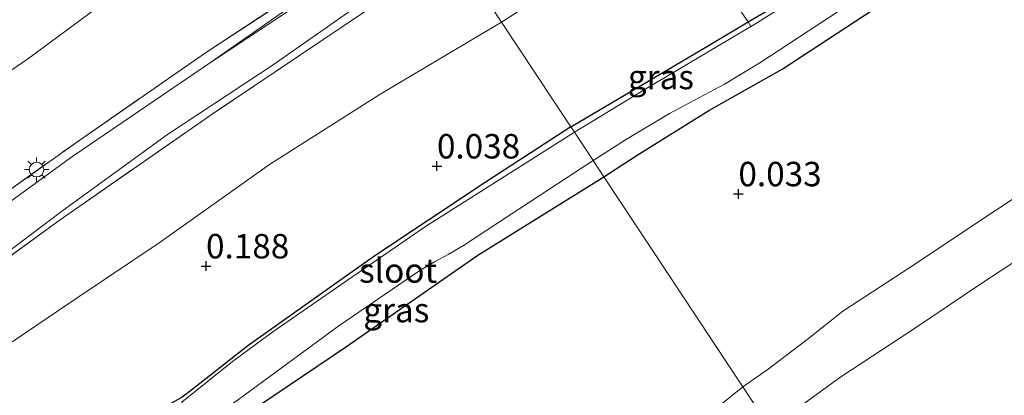
# Model space of a CAD drawing. Units: metres. Extents: x 139998 to 146653, y 512500 to 518751.
# Drawn here: x 140537 to 140638, y 516200 to 516238 of the extents above; entities that cross this region are included whole.
import ezdxf
from ezdxf.enums import TextEntityAlignment as Align

# ---------------------------------------------------------------- set-up
doc = ezdxf.new("R2010")
doc.units = ezdxf.units.M
doc.linetypes.add('IE-TERREINAFSCHEIDING', pattern=[10, 8, -2])
doc.layers.get('0').update_dxf_attribs({"lineweight": 25})
doc.layers.add('B-ME-GW-HOOGTEPUNT-S-B1', color=10, linetype='Continuous')
doc.layers.add('B-ME-GW-INSTEEKWATERGANG-L-B1', color=10, linetype='Continuous')
for name, color, linetype, lineweight in [('B-ME-GW-KRUINLIJN-L-B1', 93, 'Continuous', 18), ('B-ME-GW-TEENLIJN-L-B1', 93, 'Continuous', 18), ('B-ME-IE-GRASLAND-GV-B6', 93, 'Continuous', 18), ('B-ME-IE-GRONDWERKLIJN-GROND_INGERICHT-GV-B6', 253, 'Continuous', 18), ('B-ME-IE-HULPGEOMETRIE-L-B1', 53, 'Continuous', 18), ('B-ME-IE-MEUBILAIR_WEGMEUBILAIR-LICHTMAST-S-B1', 8, 'Continuous', 18), ('B-ME-IE-TERREINAFSCHEIDING-RASTERHEKWERK-L-B1', 8, 'IE-TERREINAFSCHEIDING', 18), ('B-ME-OB-BEKLEDING-GV-B6', 253, 'Continuous', 18), ('B-ME-OB-WATERLIJN-L-B1', 133, 'OB-WATERLIJN', 18), ('B-ME-OG-WATER-GV-B6', 153, 'Continuous', 18), ('B-ME-VH-VERH_SOORT-BITUMEN-GV-B6', 8, 'IE-TERREINAFSCHEIDING-NATUURLIJK-HOUTWAL', 18), ('B-ME-VH-VERH_SOORT-HALF_VERHARDING-GV-B6', 8, 'IE-TERREINAFSCHEIDING-NATUURLIJK-HOUTWAL', 18)]:
    doc.layers.add(name, color=color, linetype=linetype, lineweight=lineweight)
doc.styles.add('NLCS-ISO', font='NLCS-ISO.TTF')
doc.linetypes.add('IE-TERREINAFSCHEIDING-NATUURLIJK-HOUTWAL', pattern='A,7,-1.5,[67,NLCS.SHX,S=0.75,R=45,X=0,Y=0],-1.5,7,-1.5,[70,NLCS.SHX,S=0.75,R=0,X=0,Y=0],-1.5', length=20)
doc.linetypes.add('OB-WATERLIJN', pattern='A,10,[32,NLCS.SHX,S=2,R=0,X=0,Y=0],-12', length=22)

# ---------------------------------------------------------------- blocks, each defined once
blk = doc.blocks.new('hoogtepunt')
for p, q in [((-0.5, 0), (0.5, 0)), ((0, 0.5), (0, -0.5))]:
    blk.add_line(p, q)
blk = doc.blocks.new('lantaarnpaal')
for p, q in [((0, 0.75), (0, 1.25)), ((-0.75, 0), (-1.25, 0)), ((-0.88, 0.88), (-0.53, 0.53)), ((0.53, 0.53), (0.88, 0.88)), ((0.75, 0), (1.25, 0)), ((-0.53, -0.53), (-0.88, -0.88)), ((0, -0.75), (0, -1.25)), ((0.53, -0.53), (0.88, -0.88))]:
    blk.add_line(p, q)
blk.add_circle((0, 0), 0.75)

msp = doc.modelspace()

# ---------------------------------------------------------------- linework, layer by layer
at = {"layer": 'B-ME-GW-INSTEEKWATERGANG-L-B1'}
for points in [[(140593.24, 516227.309, -0.12), (140607.396, 516235.676, -0.102), (140611.39, 516238.066, -0.104), (140613.757, 516239.482, -0.105), (140623.771, 516245.875, -0.063), (140633.915, 516252.521, -0.08), (140642.659, 516258.427, -0.113), (140649.798, 516263.354, -0.118), (140653.312, 516266.346, -0.082), (140656.866, 516268.733, -0.033), (140662.729, 516272.438, -0.091), (140668.222, 516277.091, -0.091), (140681.044, 516286.933, -0.058), (140690.595, 516294.412, -0.019), (140700.282, 516302.183, 0.009), (140706.606, 516308.027, 0.036), (140709.235, 516309.859, 0.034), (140716.05, 516315.368, 0.097), (140722.664, 516321.274, 0.097)], [(140596.614, 516222.204, -0.192), (140600.014, 516224.426, -0.134), (140607.359, 516228.993, -0.117), (140614.859, 516233.231, -0.128), (140625.115, 516239.953, -0.045), (140633.979, 516246.072, 0.004), (140639.603, 516249.982, 0.043), (140645.686, 516254.2, 0.027), (140651.593, 516258.334, 0.016), (140658.783, 516263.429, -0.172), (140667.34, 516269.708, -0.139), (140675.99, 516275.949, -0.158), (140684.82, 516282.911, -0.123), (140691.223, 516287.743, -0.156), (140697.302, 516292.957, -0.194), (140705.711, 516300.101, -0.186), (140712.073, 516305.438, -0.192), (140719.35, 516312.088, -0.2)], [(140593.24, 516227.309, -0.12), (140584.472, 516221.617, -0.093), (140573.058, 516214.029, -0.072), (140560.176, 516204.893, -0.108), (140554.438, 516200.41, -0.096), (140553.457, 516199.653, -0.09), (140551.415, 516198.482, -0.105), (140548.752, 516196.72, -0.048), (140544.445, 516193.185, -0.024), (140533.134, 516184.185, -0.06), (140524.143, 516176.539, -0.084), (140513.174, 516167.295, -0.078), (140504.534, 516159.881, -0.027), (140496.672, 516152.766, -0.09), (140488.893, 516145.633, -0.096), (140484.409, 516141.438, -0.105)], [(140542.596, 516182.7, -0.203), (140550.396, 516189.607, -0.12), (140553.746, 516191.859, -0.12), (140554.967, 516192.415, -0.12), (140555.955, 516193.245, -0.12), (140557.56, 516195.647, -0.12), (140558.19, 516196.497, -0.123), (140559.815, 516197.753, -0.123), (140570.175, 516204.751, -0.117), (140583.726, 516214.186, -0.117), (140596.614, 516222.204, -0.192)]]:
    msp.add_polyline3d(points, dxfattribs=at)
at = {"layer": 'B-ME-GW-KRUINLIJN-L-B1'}
msp.add_line((140621.07, 516208.443, 0.449), (140617.539, 516205.64, 0.444), dxfattribs=at)
for points in [[(140644.424, 516223.861, 0.414), (140636.687, 516218.765, 0.392), (140627.929, 516212.916, 0.427), (140621.07, 516208.443, 0.449)], [(140617.539, 516205.64, 0.444), (140613.405, 516202.498, 0.447), (140610.814, 516200.718, 0.391)], [(140537.383, 516122.838, 0.515), (140544.253, 516130.212, 0.448), (140549.702, 516136.391, 0.518), (140555.218, 516142.797, 0.476), (140562.452, 516150.991, 0.436), (140569.282, 516158.7, 0.497), (140574.721, 516164.619, 0.506), (140578.712, 516168.856, 0.44), (140581.575, 516172.236, 0.5), (140585.522, 516178.328, 0.388), (140587.04, 516180.747, 0.412), (140588.523, 516182.671, 0.406), (140590.77, 516184.81, 0.409), (140596.809, 516189.494, 0.312), (140604.303, 516195.432, 0.355), (140610.814, 516200.718, 0.391)]]:
    msp.add_polyline3d(points, dxfattribs=at)
at = {"layer": 'B-ME-GW-TEENLIJN-L-B1'}
for points in [[(140586.148, 516238.039, 0.349), (140599.911, 516246.857, 0.372), (140603.764, 516249.38, 0.357), (140609.942, 516253.427, 0.333), (140620.638, 516260.344, 0.333), (140628.115, 516265.366, 0.322), (140635.864, 516271.369, 0.35), (140647.008, 516279.751, 0.388), (140657.35, 516287.096, 0.355), (140666.583, 516293.963, 0.322), (140676.849, 516301.323, 0.275), (140684.53, 516307.28, 0.33), (140693.504, 516313.739, 0.344), (140701.859, 516319.583, 0.366), (140708.738, 516324.702, 0.46), (140718.285, 516331.547, 0.488)], [(140572.759, 516258.299, -1.596), (140559.004, 516248.907, -1.392), (140548.476, 516242.307, -1.401), (140537.631, 516234.256, -1.413), (140529.153, 516228.506, -1.534)], [(140481.488, 516159.144, 0.416), (140487.566, 516164.795, 0.44), (140496.653, 516173.233, 0.419), (140505.184, 516180.652, 0.419), (140513.737, 516187.434, 0.368), (140525.342, 516196.886, 0.444), (140535.323, 516204.794, 0.555), (140542.916, 516209.962, 0.586), (140551.197, 516215.513, 0.422), (140562.386, 516223.458, 0.456), (140573.781, 516230.708, 0.45), (140586.148, 516238.039, 0.349)]]:
    msp.add_polyline3d(points, dxfattribs=at)
at = {"layer": 'B-ME-IE-GRASLAND-GV-B6'}
for points in [[(140595.51, 516223.873, -0.467), (140598.808, 516225.987, -0.467), (140603.318, 516228.684, -0.467), (140608.945, 516231.698, -0.467), (140612.553, 516233.855, -0.467), (140622.549, 516240.468, -0.467), (140633.263, 516247.896, -0.467), (140639.903, 516252.522, -0.467), (140646.084, 516257.039, -0.467), (140652.291, 516260.874, -0.467), (140659.895, 516265.848, -0.467), (140668.115, 516272.034, -0.467), (140674.052, 516276.321, -0.467), (140679.209, 516280.383, -0.467), (140682.822, 516283.076, -0.467), (140686.352, 516285.646, -0.467), (140689.714, 516288.269, -0.467), (140692.257, 516290.476, -0.467), (140694.165, 516292.29, -0.467), (140697.535, 516294.852, -0.467), (140703.477, 516299.675, -0.467), (140709.403, 516304.919, -0.467), (140714.283, 516309.095, -0.467), (140719.804, 516314.1, -0.467)], [(140719.35, 516312.088, -0.2), (140712.073, 516305.438, -0.192), (140705.711, 516300.101, -0.186), (140697.302, 516292.957, -0.194), (140691.223, 516287.743, -0.156), (140684.82, 516282.911, -0.123), (140675.99, 516275.949, -0.158), (140667.34, 516269.708, -0.139), (140658.783, 516263.429, -0.172), (140651.593, 516258.334, 0.016), (140645.686, 516254.2, 0.027), (140639.603, 516249.982, 0.043), (140633.979, 516246.072, 0.004), (140625.115, 516239.953, -0.045), (140614.859, 516233.231, -0.128), (140607.359, 516228.993, -0.117), (140600.014, 516224.426, -0.134), (140596.614, 516222.204, -0.192), (140595.51, 516223.873, -0.467)], [(140649.337, 516262.35, -0.467), (140634.053, 516252.019, -0.467), (140621.397, 516243.719, -0.467), (140612.057, 516237.813, -0.467), (140611.653, 516237.574, -0.467), (140611.39, 516238.066, -0.104), (140613.757, 516239.482, -0.105), (140623.771, 516245.875, -0.063), (140633.915, 516252.521, -0.08), (140642.659, 516258.427, -0.113)], [(140484.107, 516179.379, 3.303), (140494.236, 516188.475, 3.412), (140499.481, 516192.888, 3.369), (140506.636, 516198.855, 3.357), (140513.975, 516204.654, 3.348), (140522.139, 516210.853, 3.348), (140533.062, 516218.914, 3.43), (140542.536, 516225.654, 3.366), (140555.964, 516234.974, 3.412), (140565.395, 516241.176, 3.418), (140575.858, 516248.114, 3.333), (140578.383, 516249.788, 3.313), (140578.701, 516249.307, 3.244), (140569.919, 516243.387, 3.314), (140556.348, 516233.896, 3.353), (140542.278, 516224.332, 3.317), (140526.691, 516213.034, 3.338), (140514.691, 516204.037, 3.341), (140504.212, 516195.608, 3.329), (140493.494, 516186.547, 3.372), (140483.444, 516177.855, 3.35)], [(140580.722, 516246.249, 3.258), (140581.301, 516245.374, 3.303), (140571.912, 516238.944, 3.218), (140556.532, 516228.625, 3.236), (140540.883, 516217.727, 3.218), (140533.503, 516212.373, 3.224), (140529.363, 516209.307, 3.227), (140526.838, 516207.31, 3.218), (140522.46, 516203.616, 3.134), (140517.342, 516199.286, 3.161), (140512.965, 516195.919, 3.158), (140507.681, 516192.06, 3.143), (140501.654, 516187.238, 3.197), (140492.933, 516179.799, 3.221), (140487.106, 516174.456, 3.2), (140478.408, 516166.597, 3.064)], [(140481.224, 516170.596, 3.196), (140489.511, 516177.917, 3.267), (140497.602, 516184.841, 3.253), (140505.167, 516191.043, 3.228), (140508.602, 516193.654, 3.239), (140510.738, 516194.995, 3.239), (140513.777, 516196.872, 3.237), (140515.964, 516198.61, 3.243), (140520.043, 516202.204, 3.241), (140523.22, 516205.079, 3.237), (140527.5, 516208.588, 3.228), (140534.129, 516213.408, 3.287), (140541.246, 516218.77, 3.277), (140551.969, 516226.541, 3.337), (140562.762, 516233.657, 3.273), (140580.722, 516246.249, 3.258)], [(140593.24, 516227.309, -0.12), (140607.396, 516235.676, -0.102), (140611.39, 516238.066, -0.104), (140611.653, 516237.574, -0.467), (140600.889, 516231.211, -0.467), (140593.589, 516226.781, -0.467), (140593.24, 516227.309, -0.12)], [(140484.409, 516141.438, -0.105), (140488.893, 516145.633, -0.096), (140496.672, 516152.766, -0.09), (140504.534, 516159.881, -0.027), (140513.174, 516167.295, -0.078), (140524.143, 516176.539, -0.084), (140533.134, 516184.185, -0.06), (140544.445, 516193.185, -0.024), (140548.752, 516196.72, -0.048), (140551.415, 516198.482, -0.105), (140553.457, 516199.653, -0.09), (140554.438, 516200.41, -0.096), (140560.176, 516204.893, -0.108), (140573.058, 516214.029, -0.072), (140584.472, 516221.617, -0.093), (140593.24, 516227.309, -0.12)], [(140593.24, 516227.309, -0.12), (140593.589, 516226.781, -0.467), (140587.087, 516222.631, -0.467), (140578.362, 516217.114, -0.467), (140570.387, 516211.619, -0.467), (140562.757, 516206.317, -0.467), (140558.613, 516203.284, -0.467), (140553.426, 516199.127, -0.467)], [(140595.51, 516223.873, -0.467), (140596.614, 516222.204, -0.192), (140583.726, 516214.186, -0.117), (140570.175, 516204.751, -0.117), (140559.815, 516197.753, -0.123), (140558.19, 516196.497, -0.123), (140557.56, 516195.647, -0.12), (140555.955, 516193.245, -0.12), (140554.141, 516195.64, -0.25), (140555.129, 516196.455, -0.25), (140555.45, 516196.016, -0.25), (140555.612, 516196.134, -0.467), (140555.301, 516196.559, -0.467), (140559.374, 516199.493, -0.467), (140569.478, 516206.942, -0.467), (140577.672, 516212.545, -0.467), (140579.267, 516213.491, -0.467), (140580.667, 516214.235, -0.467), (140582.262, 516215.181, -0.467), (140587.139, 516218.371, -0.467), (140595.51, 516223.873, -0.467)]]:
    msp.add_polyline3d(points, dxfattribs=at)
at = {"layer": 'B-ME-IE-GRONDWERKLIJN-GROND_INGERICHT-GV-B6'}
for points in [[(140596.614, 516222.204, -0.192), (140600.014, 516224.426, -0.134), (140607.359, 516228.993, -0.117), (140614.859, 516233.231, -0.128), (140625.115, 516239.953, -0.045), (140633.979, 516246.072, 0.004), (140639.603, 516249.982, 0.043), (140645.686, 516254.2, 0.027), (140651.593, 516258.334, 0.016), (140658.783, 516263.429, -0.172), (140667.34, 516269.708, -0.139), (140675.99, 516275.949, -0.158), (140684.82, 516282.911, -0.123), (140691.223, 516287.743, -0.156), (140697.302, 516292.957, -0.194), (140705.711, 516300.101, -0.186), (140712.073, 516305.438, -0.192), (140719.35, 516312.088, -0.2)], [(140642.659, 516258.427, -0.113), (140633.915, 516252.521, -0.08), (140623.771, 516245.875, -0.063), (140613.757, 516239.482, -0.105), (140611.39, 516238.066, -0.104), (140606.813, 516244.61, 0.16), (140604.757, 516247.403, 0.273), (140603.764, 516249.38, 0.357), (140609.942, 516253.427, 0.333), (140620.638, 516260.344, 0.333), (140628.115, 516265.366, 0.322), (140635.864, 516271.369, 0.35), (140647.008, 516279.751, 0.388)], [(140569.401, 516263.379, -1.777), (140572.759, 516258.299, -1.596), (140559.004, 516248.907, -1.392), (140548.476, 516242.307, -1.401), (140537.631, 516234.256, -1.413), (140529.153, 516228.506, -1.534), (140530.467, 516229.996, -1.58), (140531.547, 516232.171, -1.577), (140532.359, 516234.972, -1.54), (140532.849, 516237.267, -1.562), (140533.785, 516239.493, -1.607), (140534.99, 516240.983, -1.595), (140536.996, 516242.31, -1.641), (140541.289, 516245.588, -1.65), (140542.941, 516247.229, -1.671), (140544.507, 516248.338, -1.677), (140549.203, 516250.897, -1.686), (140553.788, 516253.237, -1.699), (140557.113, 516255.218, -1.72), (140560.482, 516257.41, -1.741), (140569.401, 516263.379, -1.777)], [(140478.901, 516187.484, -1.3), (140490.801, 516197.803, -1.288), (140499.964, 516205.252, -1.33), (140510.212, 516213.821, -1.489), (140521.424, 516222.918, -1.571), (140529.153, 516228.506, -1.534), (140537.631, 516234.256, -1.413), (140548.476, 516242.307, -1.401), (140559.004, 516248.907, -1.392), (140572.759, 516258.299, -1.596), (140578.383, 516249.788, 3.313)], [(140581.301, 516245.374, 3.303), (140591.117, 516251.734, 3.3), (140598.348, 516256.499, 3.351), (140602.032, 516251.561, 1.328), (140603.764, 516249.38, 0.357), (140599.911, 516246.857, 0.372), (140586.148, 516238.039, 0.349), (140581.301, 516245.374, 3.303)], [(140578.383, 516249.788, 3.313), (140575.858, 516248.114, 3.333), (140565.395, 516241.176, 3.418), (140555.964, 516234.974, 3.412), (140542.536, 516225.654, 3.366), (140533.062, 516218.914, 3.43), (140522.139, 516210.853, 3.348), (140513.975, 516204.654, 3.348), (140506.636, 516198.855, 3.357), (140499.481, 516192.888, 3.369), (140494.236, 516188.475, 3.412), (140484.107, 516179.379, 3.303)], [(140586.148, 516238.039, 0.349), (140599.911, 516246.857, 0.372), (140603.764, 516249.38, 0.357), (140604.757, 516247.403, 0.273), (140606.813, 516244.61, 0.16), (140611.39, 516238.066, -0.104), (140607.396, 516235.676, -0.102), (140593.24, 516227.309, -0.12), (140586.148, 516238.039, 0.349)], [(140478.408, 516166.597, 3.064), (140487.106, 516174.456, 3.2), (140492.933, 516179.799, 3.221), (140501.654, 516187.238, 3.197), (140507.681, 516192.06, 3.143), (140512.965, 516195.919, 3.158), (140517.342, 516199.286, 3.161), (140522.46, 516203.616, 3.134), (140526.838, 516207.31, 3.218), (140529.363, 516209.307, 3.227), (140533.503, 516212.373, 3.224), (140540.883, 516217.727, 3.218), (140556.532, 516228.625, 3.236), (140571.912, 516238.944, 3.218), (140581.301, 516245.374, 3.303)], [(140581.301, 516245.374, 3.303), (140586.148, 516238.039, 0.349), (140573.781, 516230.708, 0.45), (140562.386, 516223.458, 0.456), (140551.197, 516215.513, 0.422), (140542.916, 516209.962, 0.586), (140535.323, 516204.794, 0.555), (140525.342, 516196.886, 0.444), (140513.737, 516187.434, 0.368), (140505.184, 516180.652, 0.419), (140496.653, 516173.233, 0.419), (140487.566, 516164.795, 0.44), (140481.488, 516159.144, 0.416)], [(140481.488, 516159.144, 0.416), (140487.566, 516164.795, 0.44), (140496.653, 516173.233, 0.419), (140505.184, 516180.652, 0.419), (140513.737, 516187.434, 0.368), (140525.342, 516196.886, 0.444), (140535.323, 516204.794, 0.555), (140542.916, 516209.962, 0.586), (140551.197, 516215.513, 0.422), (140562.386, 516223.458, 0.456), (140573.781, 516230.708, 0.45), (140586.148, 516238.039, 0.349)], [(140586.148, 516238.039, 0.349), (140593.24, 516227.309, -0.12), (140584.472, 516221.617, -0.093), (140573.058, 516214.029, -0.072), (140560.176, 516204.893, -0.108), (140554.438, 516200.41, -0.096), (140553.457, 516199.653, -0.09), (140551.415, 516198.482, -0.105), (140548.752, 516196.72, -0.048), (140544.445, 516193.185, -0.024), (140533.134, 516184.185, -0.06), (140524.143, 516176.539, -0.084), (140513.174, 516167.295, -0.078), (140504.534, 516159.881, -0.027), (140496.672, 516152.766, -0.09), (140488.893, 516145.633, -0.096), (140484.409, 516141.438, -0.105)], [(140644.424, 516223.861, 0.414), (140636.687, 516218.765, 0.392), (140627.929, 516212.916, 0.427), (140621.07, 516208.443, 0.449), (140617.539, 516205.64, 0.444), (140613.405, 516202.498, 0.447), (140610.814, 516200.718, 0.391), (140596.614, 516222.204, -0.192)], [(140596.614, 516222.204, -0.192), (140610.814, 516200.718, 0.391), (140604.303, 516195.432, 0.355), (140596.809, 516189.494, 0.312), (140590.77, 516184.81, 0.409), (140588.523, 516182.671, 0.406), (140587.04, 516180.747, 0.412), (140585.522, 516178.328, 0.388), (140581.575, 516172.236, 0.5), (140578.712, 516168.856, 0.44), (140576.047, 516171.565, 0.419), (140571.372, 516176.215, 0.188), (140566.453, 516181.177, -0.039), (140562.992, 516184.704, -0.282), (140559.684, 516188.441, -0.191), (140555.955, 516193.245, -0.12), (140557.56, 516195.647, -0.12), (140558.19, 516196.497, -0.123), (140559.815, 516197.753, -0.123), (140570.175, 516204.751, -0.117), (140583.726, 516214.186, -0.117), (140596.614, 516222.204, -0.192)]]:
    msp.add_polyline3d(points, dxfattribs=at)
at = {"layer": 'B-ME-IE-HULPGEOMETRIE-L-B1'}
msp.add_polyline3d([(140845.237, 515846.018, 0.25), (140613.631, 516196.456, -0.25), (140610.814, 516200.718, 0.391), (140596.614, 516222.204, -0.192), (140595.51, 516223.873, -0.467), (140593.589, 516226.781, -0.467), (140593.24, 516227.309, -0.12), (140586.148, 516238.039, 0.349), (140581.301, 516245.374, 3.303), (140580.722, 516246.249, 3.258), (140578.971, 516248.899, 3.326), (140578.701, 516249.307, 3.244), (140578.383, 516249.788, 3.313)], dxfattribs=at)
at = {"layer": 'B-ME-IE-TERREINAFSCHEIDING-RASTERHEKWERK-L-B1'}
for q in [(140606.813, 516244.61, 0.16), (140611.653, 516237.574, -0.467)]:
    msp.add_line((140611.39, 516238.066, -0.104), q, dxfattribs=at)
for points in [[(140474.899, 516172.017, 3.166), (140477.129, 516173.528, 3.209), (140479.814, 516175.667, 3.254), (140484.107, 516179.379, 3.303), (140494.236, 516188.475, 3.412), (140499.481, 516192.888, 3.369), (140506.636, 516198.855, 3.357), (140513.975, 516204.654, 3.348), (140522.139, 516210.853, 3.348), (140533.062, 516218.914, 3.43), (140542.536, 516225.654, 3.366), (140555.964, 516234.974, 3.412), (140565.395, 516241.176, 3.418), (140575.858, 516248.114, 3.333), (140578.383, 516249.788, 3.313)], [(140581.301, 516245.374, 3.303), (140571.912, 516238.944, 3.218), (140556.532, 516228.625, 3.236), (140540.883, 516217.727, 3.218), (140533.503, 516212.373, 3.224), (140529.363, 516209.307, 3.227), (140526.838, 516207.31, 3.218), (140522.46, 516203.616, 3.134), (140517.342, 516199.286, 3.161), (140512.965, 516195.919, 3.158), (140507.681, 516192.06, 3.143), (140501.654, 516187.238, 3.197), (140492.933, 516179.799, 3.221), (140487.106, 516174.456, 3.2), (140478.408, 516166.597, 3.064)]]:
    msp.add_polyline3d(points, dxfattribs=at)
at = {"layer": 'B-ME-OB-BEKLEDING-GV-B6'}
for points in [[(140718.159, 516260.475, -0.25), (140712.281, 516256.865, -0.25), (140709.552, 516254.897, -0.25), (140705.021, 516252.799, -0.25), (140698.135, 516248.377, -0.25), (140691.9, 516244.392, -0.25), (140684.704, 516239.627, -0.25), (140680.424, 516236.753, -0.25), (140677.03, 516233.866, -0.25), (140673.637, 516230.575, -0.25), (140668.499, 516228.879, -0.25), (140666.804, 516228.889, -0.25), (140662.827, 516228.378, -0.25), (140657.228, 516224.955, -0.25), (140647.58, 516219.016, -0.25), (140641.825, 516215.623, -0.25), (140635.188, 516211.233, -0.25), (140628.489, 516206.734, -0.25), (140620.843, 516201.735, -0.25), (140613.631, 516196.456, -0.25), (140610.814, 516200.718, 0.391)], [(140610.814, 516200.718, 0.391), (140613.405, 516202.498, 0.447), (140617.539, 516205.64, 0.444), (140621.07, 516208.443, 0.449), (140627.929, 516212.916, 0.427), (140636.687, 516218.765, 0.392), (140644.424, 516223.861, 0.414)], [(140537.383, 516122.838, 0.515), (140544.253, 516130.212, 0.448), (140549.702, 516136.391, 0.518), (140555.218, 516142.797, 0.476), (140562.452, 516150.991, 0.436), (140569.282, 516158.7, 0.497), (140574.721, 516164.619, 0.506), (140578.712, 516168.856, 0.44), (140581.575, 516172.236, 0.5), (140585.522, 516178.328, 0.388), (140587.04, 516180.747, 0.412), (140588.523, 516182.671, 0.406), (140590.77, 516184.81, 0.409), (140596.809, 516189.494, 0.312), (140604.303, 516195.432, 0.355), (140610.814, 516200.718, 0.391)], [(140610.814, 516200.718, 0.391), (140613.631, 516196.456, -0.25), (140606, 516192.044, -0.25), (140599.451, 516187.748, -0.25), (140594.047, 516183.564, -0.25), (140591.12, 516180.946, -0.25), (140588.77, 516177.563, -0.25), (140585.951, 516172.831, -0.25), (140584.242, 516170.267, -0.25), (140580.523, 516166.408, -0.25), (140576.776, 516161.886, -0.25), (140571.033, 516155.721, -0.25), (140564.765, 516148.348, -0.25), (140557.954, 516140.33, -0.25), (140553.134, 516134.56, -0.25), (140546.361, 516127.893, -0.25), (140539.628, 516120.571, -0.25)]]:
    msp.add_polyline3d(points, dxfattribs=at)
at = {"layer": 'B-ME-OB-WATERLIJN-L-B1'}
msp.add_polyline3d([(140613.631, 516196.456, -0.25), (140620.843, 516201.735, -0.25), (140628.489, 516206.734, -0.25), (140635.188, 516211.233, -0.25), (140641.825, 516215.623, -0.25), (140647.58, 516219.016, -0.25), (140657.228, 516224.955, -0.25), (140662.827, 516228.378, -0.25), (140666.804, 516228.889, -0.25), (140668.499, 516228.879, -0.25), (140673.637, 516230.575, -0.25), (140677.03, 516233.866, -0.25), (140680.424, 516236.753, -0.25), (140684.704, 516239.627, -0.25), (140691.9, 516244.392, -0.25), (140698.135, 516248.377, -0.25), (140705.021, 516252.799, -0.25), (140709.552, 516254.897, -0.25), (140712.281, 516256.865, -0.25), (140718.159, 516260.475, -0.25)], dxfattribs=at)
at = {"layer": 'B-ME-OG-WATER-GV-B6'}
for points in [[(140593.589, 516226.781, -0.467), (140600.889, 516231.211, -0.467), (140611.653, 516237.574, -0.467), (140612.057, 516237.813, -0.467), (140621.397, 516243.719, -0.467), (140634.053, 516252.019, -0.467), (140649.337, 516262.35, -0.467), (140658.749, 516269.337, -0.467), (140664.894, 516273.364, -0.467), (140670.462, 516277.902, -0.467), (140678.674, 516284.547, -0.467), (140688.467, 516292.156, -0.467), (140700.33, 516301.587, -0.467), (140704.102, 516305.184, -0.467), (140707.561, 516308.306, -0.467), (140709.639, 516309.768, -0.467), (140712.94, 516312.284, -0.467), (140716.117, 516314.884, -0.467), (140720.249, 516318.49, -0.467)], [(140845.237, 515846.018, 0.25), (140613.631, 516196.456, -0.25), (140620.843, 516201.735, -0.25), (140628.489, 516206.734, -0.25), (140635.188, 516211.233, -0.25), (140641.825, 516215.623, -0.25), (140647.58, 516219.016, -0.25), (140657.228, 516224.955, -0.25), (140662.827, 516228.378, -0.25), (140666.804, 516228.889, -0.25), (140668.499, 516228.879, -0.25), (140673.637, 516230.575, -0.25), (140677.03, 516233.866, -0.25), (140680.424, 516236.753, -0.25), (140684.704, 516239.627, -0.25), (140691.9, 516244.392, -0.25), (140698.135, 516248.377, -0.25), (140705.021, 516252.799, -0.25), (140709.552, 516254.897, -0.25), (140712.281, 516256.865, -0.25), (140718.159, 516260.475, -0.25)], [(140639.903, 516252.522, -0.467), (140633.263, 516247.896, -0.467), (140622.549, 516240.468, -0.467), (140612.553, 516233.855, -0.467), (140608.945, 516231.698, -0.467), (140603.318, 516228.684, -0.467), (140598.808, 516225.987, -0.467), (140595.51, 516223.873, -0.467), (140593.589, 516226.781, -0.467)], [(140593.589, 516226.781, -0.467), (140595.51, 516223.873, -0.467), (140587.139, 516218.371, -0.467), (140582.262, 516215.181, -0.467), (140580.667, 516214.235, -0.467), (140579.267, 516213.491, -0.467), (140577.672, 516212.545, -0.467), (140569.478, 516206.942, -0.467), (140559.374, 516199.493, -0.467), (140555.301, 516196.559, -0.467), (140553.426, 516199.127, -0.467), (140558.613, 516203.284, -0.467), (140562.757, 516206.317, -0.467), (140570.387, 516211.619, -0.467), (140578.362, 516217.114, -0.467), (140587.087, 516222.631, -0.467), (140593.589, 516226.781, -0.467)]]:
    msp.add_polyline3d(points, dxfattribs=at)
at = {"layer": 'B-ME-VH-VERH_SOORT-BITUMEN-GV-B6'}
msp.add_polyline3d([(140483.444, 516177.855, 3.35), (140493.494, 516186.547, 3.372), (140504.212, 516195.608, 3.329), (140514.691, 516204.037, 3.341), (140526.691, 516213.034, 3.338), (140542.278, 516224.332, 3.317), (140556.348, 516233.896, 3.353), (140578.971, 516248.899, 3.326), (140580.722, 516246.249, 3.258), (140562.762, 516233.657, 3.273), (140551.969, 516226.541, 3.337), (140541.246, 516218.77, 3.277), (140534.129, 516213.408, 3.287), (140527.5, 516208.588, 3.228), (140523.22, 516205.079, 3.237), (140520.043, 516202.204, 3.241), (140515.964, 516198.61, 3.243), (140513.777, 516196.872, 3.237), (140510.738, 516194.995, 3.239), (140508.602, 516193.654, 3.239), (140505.167, 516191.043, 3.228), (140497.602, 516184.841, 3.253), (140489.511, 516177.917, 3.267), (140481.224, 516170.596, 3.196)], dxfattribs=at)
at = {"layer": 'B-ME-VH-VERH_SOORT-HALF_VERHARDING-GV-B6'}
msp.add_polyline3d([(140578.701, 516249.307, 3.244), (140578.971, 516248.899, 3.326), (140556.348, 516233.896, 3.353), (140569.919, 516243.387, 3.314), (140578.701, 516249.307, 3.244)], dxfattribs=at)

# ---------------------------------------------------------------- block references
at = {"layer": 'B-ME-GW-HOOGTEPUNT-S-B1', "rotation": 90}
for p in [(140579.532, 516223.3, 0.038), (140579.532, 516223.3, 0.038), (140610.376, 516220.453, 0.033), (140610.376, 516220.453, 0.033), (140555.906, 516213.069, 0.188), (140555.906, 516213.069, 0.188)]:
    msp.add_blockref('hoogtepunt', p, dxfattribs=at)
at = {"layer": 'B-ME-IE-MEUBILAIR_WEGMEUBILAIR-LICHTMAST-S-B1', "rotation": 90}
msp.add_blockref('lantaarnpaal', (140538.566, 516222.938, 3.25), dxfattribs=at)

# ---------------------------------------------------------------- texts
at = {"layer": 'B-ME-GW-HOOGTEPUNT-S-B1', "ltscale": 0.2, "style": 'NLCS-ISO'}
for s, p in [('0.038', (140579.532, 516223.3, 0.038)), ('0.038', (140579.532, 516223.3, 0.038)), ('0.033', (140610.376, 516220.453, 0.033)), ('0.033', (140610.376, 516220.453, 0.033)), ('0.188', (140555.906, 516213.069, 0.188)), ('0.188', (140555.906, 516213.069, 0.188))]:
    msp.add_text(s, height=2.5, dxfattribs=at).set_placement(p, align=Align.BOTTOM_LEFT)
at = {"layer": 'B-ME-IE-GRASLAND-GV-B6', "ltscale": 0.2, "style": 'NLCS-ISO'}
for p in [(140602.446, 516232.423), (140575.377, 516208.559)]:
    msp.add_text('gras', height=2.5, dxfattribs=at).set_placement(p, align=Align.MIDDLE_CENTER)
at = {"layer": 'B-ME-OG-WATER-GV-B6', "ltscale": 0.2, "style": 'NLCS-ISO'}
msp.add_text('sloot', height=2.5, dxfattribs=at).set_placement((140575.558, 516212.608), align=Align.MIDDLE_CENTER)

doc.saveas('drawing.dxf')
